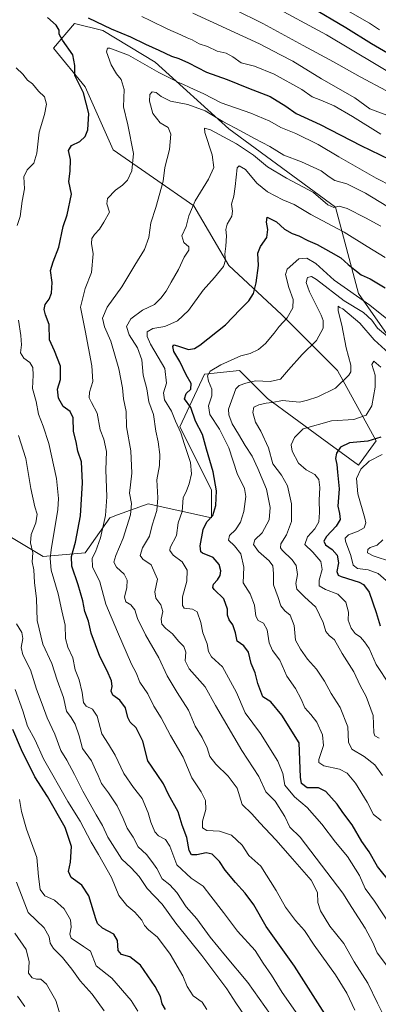
# Model space of a CAD drawing. Units: metres. Extents: x 617760 to 621214, y 4724807 to 4727180.
# Drawn here: x 619696 to 619857, y 4726004 to 4726448 of the extents above; entities that cross this region are included whole.
import ezdxf

# ---------------------------------------------------------------- set-up
doc = ezdxf.new("R2010")
doc.units = ezdxf.units.M
doc.header["$MEASUREMENT"] = 0
for name, color, linetype, lineweight in [('Arbolado forestal CxS', 92, 'Continuous', 0), ('Curva de nivel maestra', 30, 'Continuous', 30), ('Curva de nivel normal', 30, 'Continuous', 0)]:
    doc.layers.add(name, color=color, linetype=linetype, lineweight=lineweight)

msp = doc.modelspace()

# ---------------------------------------------------------------- linework, layer by layer
at = {"layer": 'Arbolado forestal CxS', "color": 92, "linetype": 'Continuous', "lineweight": 0}
for points in [[(619874.2631, 4726287.7309, 888.0062), (619848.4909, 4726324.6547, 897.0234), (619838.1227, 4726363.6335, 911.217), (619790.0293, 4726398.9597, 914.3819), (619756.8479, 4726428.9979, 922.3887), (619733.1473, 4726443.2269, 924.2291), (619720.5065, 4726446.3889, 924.141), (619711.0263, 4726435.3221, 926.4348), (619725.2469, 4726417.9319, 924.9912), (619737.8865, 4726389.4741, 922.7274), (619774.2277, 4726364.1791, 911.0917), (619790.0285, 4726337.3031, 905.1326), (619813.7289, 4726315.1701, 896.4297), (619839.0103, 4726289.8741, 886.6405), (619856.3897, 4726258.2553, 876.9205), (619848.4895, 4726247.1893, 871.8445), (619831.1089, 4726259.8363, 879.1711), (619807.4081, 4726277.2275, 887.1732), (619794.7673, 4726289.8745, 893.823), (619778.9665, 4726288.2937, 896.8238), (619767.9061, 4726264.5799, 905.5159), (619782.1267, 4726236.1229, 902.1299), (619782.1263, 4726223.4751, 900.8988), (619753.6845, 4726229.7993, 913.2038), (619739.8879, 4726224.7797, 918.6941), (619736.3035, 4726223.4755, 920.2962), (619725.2433, 4726207.6667, 923.4775), (619706.2823, 4726206.0857, 933.0011), (619690.4817, 4726215.5709, 942.1731)], [(619690.4817, 4726215.5709, 942.1731), (619706.2823, 4726206.0857, 933.0011), (619725.2433, 4726207.6667, 923.4775), (619736.3035, 4726223.4755, 920.2962), (619739.8879, 4726224.7797, 918.6941), (619753.6845, 4726229.7993, 913.2038), (619782.1263, 4726223.4751, 900.8988), (619782.1267, 4726236.1229, 902.1299), (619767.9061, 4726264.5799, 905.5159), (619778.9665, 4726288.2937, 896.8238), (619794.7673, 4726289.8745, 893.823), (619807.4081, 4726277.2275, 887.1732), (619831.1089, 4726259.8363, 879.1711), (619848.4895, 4726247.1893, 871.8445), (619856.3897, 4726258.2553, 876.9205), (619839.0103, 4726289.8741, 886.6405), (619813.7289, 4726315.1701, 896.4297), (619790.0285, 4726337.3031, 905.1326), (619774.2277, 4726364.1791, 911.0917), (619737.8865, 4726389.4741, 922.7274), (619725.2469, 4726417.9319, 924.9912), (619711.0263, 4726435.3221, 926.4348), (619720.5065, 4726446.3889, 924.141), (619733.1473, 4726443.2269, 924.2291), (619756.8479, 4726428.9979, 922.3887), (619790.0293, 4726398.9597, 914.3819), (619838.1227, 4726363.6335, 911.217), (619848.4909, 4726324.6547, 897.0234), (619874.2631, 4726287.7309, 888.0062)], [(619874.2631, 4726287.7309, 888.0062), (619848.4909, 4726324.6547, 897.0234), (619838.1227, 4726363.6335, 911.217), (619790.0293, 4726398.9597, 914.3819), (619756.8479, 4726428.9979, 922.3887), (619733.1473, 4726443.2269, 924.2291), (619720.5065, 4726446.3889, 924.141), (619711.0263, 4726435.3221, 926.4348), (619725.2469, 4726417.9319, 924.9912), (619737.8865, 4726389.4741, 922.7274), (619774.2277, 4726364.1791, 911.0917), (619790.0285, 4726337.3031, 905.1326), (619813.7289, 4726315.1701, 896.4297), (619839.0103, 4726289.8741, 886.6405), (619856.3897, 4726258.2553, 876.9205), (619848.4895, 4726247.1893, 871.8445), (619831.1089, 4726259.8363, 879.1711), (619807.4081, 4726277.2275, 887.1732), (619794.7673, 4726289.8745, 893.823), (619778.9665, 4726288.2937, 896.8238), (619767.9061, 4726264.5799, 905.5159), (619782.1267, 4726236.1229, 902.1299), (619782.1263, 4726223.4751, 900.8988), (619753.6845, 4726229.7993, 913.2038), (619739.8879, 4726224.7797, 918.6941), (619736.3035, 4726223.4755, 920.2962), (619725.2433, 4726207.6667, 923.4775), (619706.2823, 4726206.0857, 933.0011), (619690.4817, 4726215.5709, 942.1731)]]:
    msp.add_polyline3d(points, dxfattribs=at)
at = {"layer": 'Curva de nivel maestra', "color": 30, "linetype": 'Continuous', "lineweight": 30, "flags": 128}
for points, elevation in [([(619826.95, 4726453.9901), (619842.82, 4726444.6501), (619854.29, 4726437.3301), (619873.46, 4726426.2201)], 950), ([(619836.47, 4725994.8801), (619819.58, 4726021.2401), (619806.84, 4726039.1701), (619801.24, 4726048.9001), (619797.44, 4726054.2701), (619792.95, 4726058.9601), (619788.31, 4726064.6501), (619785.79, 4726068.4501), (619782.51, 4726071.8401), (619779.76, 4726072.4201), (619775.52, 4726071.5101), (619773.2, 4726071.5201), (619772.18, 4726073.4601), (619771.06, 4726079.2501), (619768.98, 4726084.9401), (619767.12, 4726090.9601), (619762.82, 4726098.6501), (619760.54, 4726103.5101), (619757.75, 4726107.7701), (619753.47, 4726113.8701), (619751.22, 4726122.7701), (619748.24, 4726128.8401), (619745.57, 4726131.3901), (619744.49, 4726133.4601), (619743.5, 4726137.8101), (619740.93, 4726141.2401), (619737.79, 4726143.4301), (619736.99, 4726145.2401), (619737.39, 4726147.4401), (619737.07, 4726149.9101), (619735.17, 4726154.4601), (619731.81, 4726160.9301), (619727.94, 4726171.4701), (619726.69, 4726176.9401), (619725.06, 4726181.1801), (619724.13, 4726185.9801), (619722.13, 4726193.2301), (619719.29, 4726201.6601), (619719.08, 4726206.0701), (619720.92, 4726212.5001), (619723.19, 4726224.3501), (619724.1, 4726239.2401), (619723.56, 4726248.6801), (619721.99, 4726253.5501), (619721.19, 4726257.7501), (619719.92, 4726262.3801), (619719.87, 4726268.5401), (619718.45, 4726271.4601), (619715.3, 4726273.6901), (619713.18, 4726277.4601), (619712.73, 4726281.5001), (619714.1, 4726285.8301), (619714.06, 4726291.8301), (619711.44, 4726298.7401), (619709.24, 4726303.8001), (619708.96, 4726310.7201), (619707.43, 4726315.0901), (619706.79, 4726317.4701), (619707.28, 4726319.6201), (619708.97, 4726322.1301), (619710.01, 4726324.8401), (619710.33, 4726329.6301), (619709.66, 4726335.0301), (619710.77, 4726338.9901), (619713.39, 4726345.6001), (619715.32, 4726354.9201), (619717.2, 4726360.0601), (619719.07, 4726369.5001), (619717.96, 4726375.2101), (619718.47, 4726379.8101), (619718.65, 4726385.0401), (619717.69, 4726389.1301), (619719.12, 4726391.4101), (619722.8, 4726393.1601), (619725.21, 4726395.4001), (619726.41, 4726398.4801), (619726.92, 4726405.8101), (619724.44, 4726415.1901), (619720.61, 4726422.9801), (619720.66, 4726427.5201), (619719.64, 4726432.2701), (619714.97, 4726438.9601), (619713.55, 4726441.6001), (619713.55, 4726443.4401), (619712.2, 4726445.6501), (619708.32, 4726449.1001)], 925), ([(619726.63, 4726448.9501), (619736.97, 4726443.9801), (619745.74, 4726440.3701), (619752.44, 4726437.0501), (619758.44, 4726434.3901), (619764.14, 4726431.6601), (619767.43, 4726430.6501), (619771.81, 4726428.6601), (619779.88, 4726424.5001), (619789.21, 4726421.1501), (619798.89, 4726417.2201), (619808.67, 4726413.4601), (619815.73, 4726409.1601), (619820.41, 4726405.8901), (619831.19, 4726400.8401), (619849.52, 4726391.4701), (619862.52, 4726385.1101)], 925), ([(619863.19, 4726058.5201), (619856.97, 4726066.2901), (619853.22, 4726072.8601), (619849.98, 4726077.5701), (619845.58, 4726084.9701), (619841.45, 4726090.6101), (619838.79, 4726094.4001), (619833.74, 4726100.0401), (619830.41, 4726101.6901), (619825.3, 4726101.7001), (619822.77, 4726103.6901), (619822.25, 4726106.5701), (619821.71, 4726122.0301), (619813.95, 4726134.4601), (619808.98, 4726140.5701), (619805.38, 4726142.7201), (619803.04, 4726148.8401), (619801.93, 4726153.5101), (619800.1, 4726157.8401), (619798.94, 4726162.8701), (619796.84, 4726165.6801), (619793.83, 4726167.9201), (619793.08, 4726171.6301), (619791.82, 4726175.2101), (619790.13, 4726177.5001), (619789.34, 4726179.5401), (619789.36, 4726182.3501), (619787.81, 4726186.9601), (619783.4, 4726191.1001), (619782.76, 4726192.0501), (619783.08, 4726193.5001), (619784.92, 4726195.5001), (619786.08, 4726197.5001), (619786.34, 4726199.6201), (619785.62, 4726202.3801), (619782.94, 4726205.5701), (619778.2, 4726207.5301), (619777.36, 4726208.2001), (619777.13, 4726210.8201), (619778.45, 4726218.1701), (619780.08, 4726221.6301), (619782.79, 4726224.5401), (619784.18, 4726229.0301), (619784.44, 4726235.6801), (619782.94, 4726244.1701), (619779.96, 4726254.4001), (619778.09, 4726261.0201), (619775.05, 4726267.0101), (619772.86, 4726273.1801), (619770.06, 4726277.2001), (619770.85, 4726279.5001), (619772.95, 4726281.5401), (619772.98, 4726283.9901), (619770.72, 4726288.0001), (619767.9, 4726293.9301), (619765.25, 4726298.5401), (619764.81, 4726300.7901), (619765.25, 4726301.5301), (619766.94, 4726301.0701), (619771.77, 4726299.3501), (619774.57, 4726299.8301), (619776.9, 4726301.3701), (619788.47, 4726310.5401), (619795.08, 4726317.3801), (619799.03, 4726321.3501), (619801.1, 4726324.5801), (619802.4, 4726329.5001), (619803.32, 4726337.3501), (619803.14, 4726342.9001), (619804.28, 4726345.9201), (619807.08, 4726349.8601), (619807.57, 4726353.5001), (619806.97, 4726356.8801), (619807.28, 4726359.0401), (619808.54, 4726358.5401), (619811.43, 4726357.0201), (619815.14, 4726353.6701), (619818.56, 4726351.7201), (619821.57, 4726350.6901), (619825.66, 4726348.5601), (619829.8, 4726346.7601), (619835.98, 4726343.2801), (619840.51, 4726340.8101), (619843.8, 4726337.7601), (619847.56, 4726334.7901), (619849.73, 4726333.0901), (619853.76, 4726331.3301), (619860.47, 4726327.1601)], 900), ([(619858.56, 4726259.8601), (619852.68, 4726258.0001), (619844.4, 4726257.2601), (619840.42, 4726255.3701), (619838.58, 4726252.7101), (619838.13, 4726250.1701), (619838.64, 4726247.5401), (619838.99, 4726244.0301), (619839.75, 4726236.4901), (619839.14, 4726228.6801), (619839.83, 4726225.3701), (619840.13, 4726222.7701), (619838.39, 4726219.6801), (619834.1, 4726215.0001), (619832.8, 4726212.8901), (619833.63, 4726211.2801), (619836.6, 4726209.1301), (619838.91, 4726206.6201), (619839.52, 4726203.2501), (619838.72, 4726199.2501), (619839.24, 4726197.6401), (619840.66, 4726196.9701), (619848.79, 4726194.4401), (619850.75, 4726193.3901), (619853.29, 4726189.9401), (619856.49, 4726180.8101), (619858.17, 4726174.8201)], 875), ([(619761.44, 4726001.7501), (619760, 4726004.3201), (619759.24, 4726007.5601), (619756.86, 4726012.1401), (619750.21, 4726021.7101), (619745.4, 4726025.5001), (619741.68, 4726026.5001), (619740.06, 4726028.3401), (619739.8, 4726032.8501), (619738.17, 4726035.7001), (619733.08, 4726038.4001), (619730.88, 4726040.5201), (619730, 4726042.6601), (619726.96, 4726053.0601), (619723.79, 4726057.7801), (619718.92, 4726061.2201), (619717.69, 4726063.9801), (619718.62, 4726068.2201), (619719.12, 4726075.2801), (619716.3, 4726083.8901), (619708.2, 4726097.8501), (619702.6, 4726106.6501), (619696.56, 4726118.7901), (619692.57, 4726128.0101)], 950)]:
    msp.add_lwpolyline(points, dxfattribs=dict(at, elevation=elevation))
at = {"layer": 'Curva de nivel normal', "color": 30, "linetype": 'Continuous', "lineweight": 0, "flags": 128}
for points, elevation in [([(619867.99, 4726420.9501), (619834.05, 4726441.3401), (619783.78, 4726468.5901)], 945), ([(619861.2, 4726405.1501), (619853.56, 4726407.9501), (619846.82, 4726412.8601), (619831.82, 4726421.4401), (619818.85, 4726429.4501), (619813.37, 4726432.2601), (619803.9, 4726437.2801), (619773.81, 4726451.0901)], 935), ([(619861.12, 4726416.0801), (619849.14, 4726422.4301), (619837.25, 4726429.2101), (619823.48, 4726436.4301), (619805.3, 4726446.3701), (619792.6, 4726452.6801)], 940), ([(619841.59, 4726453.3601), (619853.4, 4726446.5701), (619857.87, 4726443.5201)], 955), ([(619858.56, 4726396.4901), (619845.77, 4726404.5301), (619837.43, 4726409.2401), (619831.53, 4726411.8001), (619827.52, 4726413.3201), (619822.86, 4726416.6301), (619810.52, 4726423.5601), (619801.52, 4726427.2501), (619795.58, 4726428.7001), (619791.76, 4726431.4601), (619788.85, 4726433.0201), (619784.77, 4726433.9401), (619780.4, 4726436.0901), (619776.68, 4726437.2801), (619773.47, 4726439.0801), (619771.16, 4726439.8901), (619768.32, 4726441.2601), (619762.48, 4726443.8001), (619754.49, 4726447.8201), (619750.73, 4726449.5301)], 930), ([(619870.57, 4726369.4701), (619856.39, 4726376.6901), (619839.6, 4726386.2401), (619830.28, 4726391.9201), (619820.21, 4726396.8601), (619813.52, 4726399.5101), (619808.56, 4726402.3901), (619799.91, 4726406.0101), (619786.48, 4726410.6901), (619778.8, 4726414.7601), (619772.4, 4726417.5701), (619769.26, 4726419.1001), (619767.25, 4726419.8001), (619764.78, 4726421.2401), (619758.48, 4726424.3901), (619744.81, 4726432.1701), (619736.39, 4726435.3501), (619735.27, 4726435.2901), (619734.88, 4726433.5801), (619736.9, 4726427.8101), (619739.34, 4726423.7701), (619741.49, 4726421.1801), (619742.82, 4726416.7101), (619742.54, 4726408.8201), (619744.45, 4726400.7301), (619746.99, 4726387.7401), (619746.28, 4726379.9301), (619744.26, 4726375.8201), (619742.06, 4726373.5201), (619738.95, 4726371.2001), (619735.36, 4726367.4801), (619734.96, 4726365.0601), (619736.28, 4726361.3201), (619733.72, 4726356.8001), (619731.76, 4726353.6001), (619729.5, 4726351.2901), (619728.25, 4726349.4401), (619728.03, 4726347.1501), (619728.84, 4726342.4701), (619728.14, 4726334.1301), (619725.25, 4726326.9001), (619723.13, 4726318.5101), (619725.28, 4726308.0201), (619728.28, 4726291.9801), (619728.74, 4726284.9401), (619727.27, 4726280.1201), (619727.11, 4726277.5701), (619728.1, 4726275.4301), (619730.67, 4726270.6401), (619731.98, 4726263.2101), (619733.61, 4726258.9401), (619734.79, 4726253.3501), (619734.52, 4726245.1301), (619735.07, 4726232.9901), (619734.44, 4726224.5001), (619732.17, 4726214.5001), (619729.95, 4726208.1701), (619728.44, 4726205.2401), (619728.53, 4726201.4501), (619731.81, 4726194.6601), (619734.57, 4726184.5201), (619739.77, 4726172.0801), (619746.14, 4726157.4201), (619748.2, 4726153.5201), (619749.91, 4726149.3301), (619753.43, 4726144.0801), (619756.22, 4726138.5201), (619759.58, 4726133.2401), (619763.68, 4726125.2401), (619769.37, 4726115.5101), (619773.38, 4726106.1801), (619777.47, 4726099.9401), (619779.53, 4726096.0501), (619779.58, 4726091.9001), (619778.09, 4726086.6201), (619778.09, 4726083.7201), (619780.12, 4726082.5001), (619785.74, 4726082.1201), (619791.24, 4726080.3801), (619795.96, 4726075.7801), (619798.98, 4726071.2501), (619804.43, 4726066.3101), (619811.29, 4726055.4101), (619815.48, 4726047.9401), (619820.06, 4726041.8801), (619824.13, 4726037.4101), (619828.42, 4726030.7601), (619838.16, 4726017.4201), (619843.21, 4726009.1101), (619846.74, 4726001.3801)], 920), ([(619694.12, 4726426.4001), (619697.18, 4726423.6201), (619699.28, 4726420.8601), (619701.52, 4726419.1401), (619704.15, 4726415.8601), (619706.85, 4726413.3201), (619707.83, 4726410.1101), (619706.87, 4726405.3501), (619704.56, 4726397.4901), (619703.45, 4726388.0101), (619702.05, 4726383.4901), (619699.03, 4726380.4301), (619697.57, 4726377.3001), (619697.87, 4726371.8101), (619696.81, 4726366.2401), (619695.88, 4726359.3101), (619694.6, 4726355.3001)], 930), ([(619868.2, 4726359.8401), (619851.61, 4726369.9601), (619843.21, 4726374.0501), (619837.86, 4726375.6601), (619835.19, 4726377.2001), (619831.69, 4726379.9101), (619822.73, 4726384.0301), (619814.76, 4726387.0601), (619808.43, 4726390.9101), (619801.54, 4726394.5701), (619795.22, 4726398.0901), (619787.28, 4726402.1701), (619779.31, 4726407.0601), (619771.6, 4726409.8901), (619763.73, 4726411.3401), (619759.49, 4726413.4401), (619757.28, 4726415.2901), (619755.4, 4726415.6101), (619754.36, 4726414.3801), (619754.21, 4726411.4601), (619755.74, 4726405.8801), (619759.06, 4726401.6401), (619762.72, 4726399.5001), (619763.93, 4726396.5601), (619763.2, 4726389.6601), (619761.18, 4726381.4701), (619760.42, 4726375.3801), (619757.06, 4726363.5001), (619754.8, 4726356.5701), (619753.88, 4726349.9201), (619752.05, 4726344.5301), (619747.69, 4726337.5001), (619741.72, 4726327.6001), (619735.12, 4726318.4901), (619733, 4726313.5601), (619733.94, 4726309.6701), (619736.84, 4726303.1801), (619740.44, 4726290.7401), (619742.04, 4726282.1701), (619742.6, 4726277.1701), (619743.72, 4726271.5001), (619743.92, 4726264.5001), (619745.77, 4726253.6901), (619746.24, 4726243.7001), (619745.7, 4726238.3401), (619745.16, 4726234.6001), (619746.08, 4726229.9201), (619745.64, 4726224.8501), (619742.44, 4726214.3401), (619739.01, 4726206.5001), (619738.18, 4726203.5001), (619739.34, 4726201.2101), (619742.83, 4726198.0201), (619744.25, 4726195.3901), (619744.03, 4726192.1301), (619743.02, 4726187.6601), (619743.64, 4726185.6201), (619745.87, 4726184.1801), (619747.66, 4726181.9801), (619748.85, 4726178.0601), (619752.48, 4726170.7101), (619758.46, 4726160.3401), (619762.22, 4726152.2001), (619766.68, 4726144.6601), (619771.76, 4726136.7401), (619774.85, 4726129.4901), (619778.02, 4726124.4501), (619780.28, 4726119.7101), (619781.46, 4726115.8901), (619784.17, 4726112.3201), (619789.64, 4726106.9001), (619793.72, 4726101.5101), (619796.02, 4726094.2201), (619800.4, 4726089.9201), (619803.92, 4726085.9501), (619811.27, 4726078.2601), (619818.64, 4726069.6401), (619827.08, 4726060.0801), (619829.93, 4726054.4801), (619830.08, 4726049.9601), (619831.33, 4726046.2201), (619835.61, 4726039.3601), (619841.92, 4726031.5001), (619846.57, 4726023.2001), (619852.71, 4726013.5501), (619857.07, 4726004.5301), (619859.44, 4725999.8501)], 915), ([(619858.57, 4726355.0801), (619851.63, 4726358.7901), (619843.35, 4726363.0401), (619839.71, 4726363.9701), (619837.31, 4726363.4301), (619834.69, 4726364.6101), (619828.25, 4726370.2101), (619816.03, 4726376.6701), (619807.48, 4726381.7801), (619801.1, 4726387.0401), (619793.5, 4726392.1101), (619781.69, 4726398.5201), (619779.02, 4726399.2301), (619779.2, 4726397.2701), (619782.48, 4726387.2301), (619783.21, 4726381.5101), (619780.88, 4726376.1601), (619774.88, 4726366.4901), (619771.92, 4726359.7101), (619770.74, 4726354.8601), (619768.84, 4726350.6301), (619769.8, 4726347.6401), (619771.99, 4726345.6801), (619771.98, 4726344.2601), (619769.93, 4726341.0201), (619767.28, 4726335.4901), (619764, 4726329.8201), (619761.77, 4726325.6901), (619759.32, 4726322.6201), (619756.5, 4726319.6901), (619751.09, 4726317.0901), (619745.86, 4726313.2501), (619743.84, 4726309.7301), (619745.12, 4726306.0701), (619748.81, 4726300.1001), (619750.74, 4726294.7401), (619751.38, 4726287.8401), (619752.99, 4726281.6701), (619753.88, 4726275.8501), (619756.03, 4726270.0101), (619757.16, 4726262.5201), (619758.08, 4726257.7701), (619758.88, 4726251.9801), (619758.8, 4726247.1101), (619757.5, 4726240.6101), (619758, 4726232.4401), (619757.56, 4726226.8301), (619755.49, 4726220.1701), (619754.18, 4726215.1701), (619751.11, 4726209.9501), (619750.1, 4726206.5301), (619751.22, 4726204.8201), (619755.06, 4726202.2301), (619757.88, 4726195.7901), (619756.67, 4726190.1701), (619757.1, 4726187.2601), (619759.39, 4726184.2001), (619760.3, 4726181.2601), (619759.47, 4726177.8401), (619759.78, 4726175.5301), (619761.54, 4726173.5801), (619764.61, 4726171.2001), (619767.27, 4726167.8801), (619769.69, 4726165.4701), (619770.66, 4726162.8301), (619770.39, 4726159.0301), (619772.14, 4726155.4501), (619779.32, 4726147.3001), (619783.94, 4726138.9101), (619795.86, 4726118.5201), (619803.6, 4726106.8301), (619806.62, 4726099.9101), (619810.86, 4726095.7301), (619815.24, 4726088.8201), (619817.52, 4726084.0001), (619822.24, 4726079.5201), (619841.4, 4726054.2401), (619845.45, 4726047.7501), (619851.46, 4726038.4401), (619854.98, 4726031.9501), (619856.95, 4726027.3201), (619861.47, 4726021.0701)], 910), ([(619865.67, 4726035.3301), (619855.62, 4726050.6101), (619851.46, 4726056.3501), (619848.98, 4726062.2001), (619843.46, 4726070.6801), (619838.07, 4726077.2801), (619831.88, 4726085.3801), (619825.36, 4726092.8401), (619819.63, 4726097.7201), (619815.31, 4726102.9101), (619814.31, 4726108.2401), (619812.08, 4726113.7201), (619804.25, 4726126.1801), (619797.43, 4726135.5101), (619793.43, 4726144.6801), (619787.19, 4726156.2501), (619782.21, 4726160.8101), (619780.83, 4726163.1701), (619780.18, 4726166.6801), (619778.32, 4726171.6001), (619777.39, 4726176.2801), (619775.73, 4726181.0401), (619773.68, 4726182.3501), (619769.81, 4726182.7001), (619769.08, 4726183.8801), (619769.08, 4726187.8401), (619771.15, 4726194.9001), (619771.28, 4726199.8201), (619769.04, 4726203.6701), (619764.9, 4726206.6801), (619763.38, 4726208.7101), (619763.51, 4726210.0301), (619766.41, 4726215.5001), (619767.11, 4726221.2401), (619768.97, 4726226.4001), (619769.45, 4726232.4301), (619770.98, 4726235.6801), (619772.19, 4726238.8001), (619773.21, 4726243.3201), (619772.72, 4726248.5001), (619770.02, 4726256.5001), (619768.39, 4726261.8301), (619765.96, 4726267.1101), (619764.17, 4726271.5901), (619760.94, 4726276.7701), (619760.61, 4726279.8301), (619761.9, 4726284.1701), (619761.14, 4726290.8301), (619758.18, 4726296.0101), (619754.76, 4726301.8601), (619753.18, 4726305.2101), (619753.23, 4726307.3901), (619755.8, 4726308.8401), (619761.2, 4726309.7101), (619766.87, 4726312.3501), (619771.82, 4726316.9701), (619778.4, 4726326.1601), (619783.55, 4726331.8201), (619787.55, 4726336.8201), (619788.47, 4726339.6301), (619788.25, 4726342.3801), (619788.72, 4726345.9401), (619788.92, 4726350.7301), (619788.68, 4726353.4701), (619789.31, 4726355.9201), (619791.32, 4726359.5501), (619791.67, 4726361.8301), (619791.15, 4726365.0001), (619792.27, 4726368.5701), (619792.93, 4726372.9601), (619793.81, 4726381.3801), (619794.71, 4726382.3001), (619797.48, 4726380.5301), (619802.65, 4726374.3701), (619807.38, 4726370.4801), (619814.41, 4726366.8401), (619819.47, 4726364.8501), (619827.04, 4726360.3201), (619841.96, 4726352.2601), (619852.44, 4726345.8601), (619860.51, 4726340.9601)], 905), ([(619864.97, 4726310.1601), (619853.52, 4726319.4401), (619837.43, 4726330.6401), (619829.3, 4726338.1801), (619825.14, 4726340.6301), (619821.52, 4726340.2601), (619816.26, 4726335.7001), (619815.57, 4726333.2801), (619817.03, 4726327.3901), (619819.08, 4726321.9301), (619818.84, 4726318.1401), (619816.32, 4726313.6501), (619812.65, 4726309.8201), (619810.48, 4726306.8201), (619806.57, 4726302.1601), (619803.33, 4726299.4301), (619799.57, 4726297.6001), (619795.4, 4726296.5301), (619786.47, 4726292.5401), (619781.6, 4726289.6001), (619780.35, 4726287.5001), (619780.8, 4726285.1001), (619782.39, 4726281.4901), (619782.34, 4726278.4401), (619780.87, 4726273.9901), (619781.52, 4726270.1201), (619785.85, 4726263.5301), (619789.94, 4726255.0901), (619793.79, 4726243.4301), (619797.04, 4726236.6801), (619797.7, 4726233.0801), (619796.75, 4726226.2901), (619795.3, 4726221.5501), (619793.02, 4726218.0301), (619790.33, 4726215.5501), (619789.84, 4726213.4101), (619792.54, 4726210.8601), (619795.4, 4726207.3101), (619796.84, 4726201.2401), (619796.48, 4726194.2101), (619799.67, 4726189.2801), (619801.55, 4726184.0301), (619802.12, 4726179.1001), (619803.22, 4726177.2001), (619805.62, 4726175.9401), (619807.34, 4726173.0001), (619808.14, 4726167.1801), (619809.66, 4726163.6001), (619812.96, 4726159.2801), (619816.13, 4726152.1201), (619819.99, 4726146.5801), (619822.66, 4726141.6901), (619824.23, 4726137.7401), (619827.04, 4726134.8501), (619829.74, 4726131.2901), (619832.29, 4726125.5701), (619832.66, 4726120.7601), (619830.62, 4726114.5101), (619830.64, 4726113.1401), (619832.85, 4726111.6201), (619839.92, 4726110.1601), (619843.42, 4726108.3801), (619847.09, 4726103.7801), (619852.33, 4726095.2601), (619855.15, 4726089.6201), (619858.68, 4726087.0001)], 895), ([(619859.23, 4726107.2201), (619855.77, 4726112.0901), (619851.04, 4726115.8201), (619845.48, 4726119.2201), (619844, 4726122.3801), (619843.61, 4726129.1601), (619840.25, 4726137.9001), (619836.2, 4726144.1901), (619833.21, 4726149.8001), (619829.51, 4726155.2201), (619825.43, 4726159.7001), (619822.32, 4726164.2601), (619820.06, 4726168.3601), (619819.53, 4726174.9401), (619817.7, 4726179.5801), (619815.2, 4726181.6101), (619813.43, 4726183.7701), (619812.28, 4726187.5601), (619810.13, 4726193.3001), (619810.12, 4726198.3901), (619809.8, 4726201.7801), (619808.15, 4726204.1201), (619803.32, 4726208.3701), (619801.1, 4726211.3901), (619801.68, 4726213.5901), (619805.08, 4726216.7801), (619808.12, 4726222.5801), (619808.57, 4726228.1501), (619806.96, 4726236.3401), (619803.09, 4726245.7301), (619800.6, 4726251.3301), (619797.37, 4726256.1401), (619794.42, 4726261.2801), (619791.46, 4726265.9501), (619789.98, 4726269.8801), (619789.93, 4726272.5301), (619793.2, 4726281.6101), (619794.72, 4726283.1601), (619797.63, 4726284.2801), (619802.02, 4726285.2001), (619808.62, 4726284.9701), (619813.32, 4726286.0301), (619816.84, 4726290.1601), (619823.08, 4726297.1601), (619829.54, 4726303.4801), (619832.6, 4726309.0501), (619832.56, 4726312.4201), (619831.63, 4726314.9201), (619826.43, 4726325.4301), (619824.86, 4726329.5801), (619825.45, 4726331.8801), (619827.27, 4726332.2901), (619829.59, 4726330.9901), (619842.03, 4726321.3301), (619850.72, 4726316.0201), (619854.4, 4726312.7001), (619857.1, 4726309.0701), (619862.29, 4726304.6701)], 890), ([(619857.74, 4726124.0801), (619855.81, 4726125.1701), (619855.4, 4726126.4801), (619855.01, 4726134.3301), (619851.91, 4726142.9101), (619849.18, 4726147.8901), (619846.3, 4726153.9701), (619841.04, 4726162.3201), (619837.57, 4726168.5201), (619835.28, 4726170.4301), (619833.67, 4726172.1601), (619832.49, 4726176.2901), (619829.16, 4726183.1801), (619824.08, 4726187.9001), (619820.72, 4726191.2501), (619820.27, 4726193.8801), (619821.02, 4726197.8701), (619820.3, 4726201.9401), (619818.52, 4726204.5601), (619813.99, 4726208.8901), (619813.27, 4726210.0001), (619813.51, 4726211.8301), (619816.02, 4726215.8301), (619818.26, 4726221.8301), (619818.26, 4726229.7201), (619816.44, 4726237.8501), (619813.68, 4726242.6601), (619809.88, 4726247.8601), (619807.92, 4726255.0801), (619804.46, 4726262.5101), (619802, 4726266.6301), (619800.76, 4726270.9501), (619801.33, 4726273.3201), (619803.49, 4726274.4401), (619806.77, 4726275.1901), (619809.5, 4726275.5201), (619814.19, 4726276.3301), (619821.86, 4726275.6701), (619825.54, 4726276.4901), (619830.12, 4726278.0601), (619838.08, 4726282.0001), (619844.13, 4726287.7701), (619844.96, 4726289.2801), (619845, 4726292.3201), (619842.96, 4726300.1201), (619840.94, 4726310.3401), (619839.31, 4726316.7901), (619839.27, 4726318.9601), (619840.07, 4726318.3801), (619841.41, 4726317.7101), (619849.04, 4726311.2101), (619855.47, 4726303.8201), (619862.2, 4726297.8101)], 885), ([(619695.22, 4726312.6801), (619696.32, 4726305.6601), (619696.62, 4726301.4901), (619696.14, 4726297.8401), (619697.58, 4726295.5601), (619700.25, 4726293.5101), (619701.61, 4726291.3201), (619701.83, 4726287.7801), (619701.49, 4726281.7401), (619703.23, 4726275.9301), (619704.19, 4726270.1601), (619706.38, 4726264.8301), (619708.8, 4726257.0601), (619712.34, 4726241.1701), (619713.29, 4726232.2201), (619712.96, 4726227.2101), (619709.98, 4726209.0001), (619709.46, 4726205.2101), (619709.96, 4726199.9001), (619713.11, 4726189.1901), (619714.72, 4726181.5201), (619716.26, 4726175.0301), (619716.45, 4726169.1001), (619717.49, 4726165.1301), (619719.72, 4726160.3601), (619720.68, 4726154.9901), (619722.5, 4726150.4801), (619723.97, 4726144.7201), (619724.57, 4726140.2001), (619725.72, 4726138.5901), (619728.61, 4726137.2201), (619730.61, 4726134.0101), (619732.71, 4726126.0101), (619735.74, 4726121.3801), (619738.72, 4726116.5101), (619742.73, 4726108.1701), (619747.09, 4726101.8201), (619750.99, 4726096.8401), (619753.65, 4726090.3901), (619754.8, 4726086.3001), (619756.62, 4726081.9401), (619758.36, 4726080.0101), (619761.49, 4726078.3801), (619763.42, 4726075.3401), (619766.57, 4726066.9601), (619772.96, 4726060.9501), (619778.49, 4726057.3601), (619781.84, 4726052.8501), (619787.65, 4726045.5001), (619793.91, 4726037.1101), (619801.84, 4726028.3801), (619805.54, 4726022.7001), (619809.28, 4726017.1601), (619814.02, 4726009.3401), (619821.11, 4725999.3301)], 930), ([(619862.64, 4726147.9701), (619856.4, 4726157.3801), (619853.28, 4726164.6001), (619851.17, 4726167.4901), (619849.3, 4726169.6201), (619847.02, 4726171.3501), (619845.14, 4726173.7901), (619843.77, 4726177.3501), (619843.91, 4726180.9001), (619842.8, 4726185.4501), (619839.18, 4726189.1201), (619833.55, 4726191.1001), (619830.78, 4726192.7601), (619830.69, 4726195.3401), (619832.04, 4726200.2101), (619831.41, 4726203.8401), (619827.81, 4726207.9901), (619824.28, 4726211.5201), (619825.52, 4726214.9501), (619828.78, 4726218.5601), (619830.52, 4726221.7101), (619830.94, 4726225.8301), (619830.68, 4726231.5001), (619831.08, 4726237.1001), (619830.62, 4726240.8201), (619828.71, 4726243.0001), (619824.91, 4726245.0801), (619821.46, 4726248.2101), (619818.56, 4726253.4801), (619818.15, 4726256.4601), (619819.58, 4726259.7201), (619823.5, 4726263.6901), (619836.28, 4726267.1601), (619846.41, 4726267.8601), (619851.87, 4726269.7101), (619854.42, 4726274.0201), (619856.05, 4726282.3801), (619855.94, 4726287.8301), (619854.52, 4726292.7001), (619855.44, 4726294.1201), (619858.53, 4726291.3801)], 880), ([(619695.26, 4726260.5601), (619698.5, 4726250.1901), (619700.82, 4726236.7501), (619702.59, 4726228.5001), (619703.54, 4726225.1701), (619703.04, 4726221.1701), (619700.97, 4726216.0001), (619700.55, 4726212.1501), (619701.59, 4726207.6601), (619701.42, 4726203.6901), (619702.08, 4726200.0801), (619702.43, 4726194.3001), (619703.38, 4726186.9801), (619703.64, 4726177.1901), (619706.12, 4726166.4901), (619710.18, 4726157.7501), (619712.56, 4726150.2701), (619715.41, 4726142.5001), (619716.83, 4726136.2801), (619718.93, 4726133.3601), (619720.81, 4726130.4501), (619722.52, 4726125.1701), (619724.05, 4726119.4401), (619728.07, 4726113.8401), (619729.88, 4726109.8501), (619731.15, 4726107.2001), (619732.67, 4726103.6001), (619735.8, 4726099.5001), (619739.63, 4726093.5901), (619742.45, 4726087.8401), (619744.11, 4726083.5201), (619746.85, 4726079.4401), (619749.17, 4726075.1601), (619752.85, 4726071.6301), (619755.29, 4726068.4601), (619757.56, 4726065.3401), (619759.95, 4726060.6001), (619763.43, 4726057.9001), (619766.62, 4726054.5501), (619770.85, 4726047.9901), (619775.57, 4726042.5601), (619781.67, 4726034.3301), (619788.54, 4726025.8801), (619798.56, 4726013.9501), (619811.35, 4725995.9101)], 935), ([(619862.2, 4726194.2401), (619857.36, 4726198.4001), (619852.86, 4726200.0301), (619847.96, 4726200.6801), (619846.02, 4726202.0801), (619844.98, 4726206.5101), (619842.63, 4726213.0001), (619842.52, 4726214.3501), (619843.91, 4726215.8501), (619848.36, 4726217.4401), (619851.02, 4726219.0101), (619851.7, 4726221.1601), (619851.38, 4726223.4001), (619848.16, 4726234.2701), (619847.56, 4726241.1901), (619849.51, 4726245.5001), (619853.33, 4726249.0801), (619859.14, 4726251.9801)], 870), ([(619859.46, 4726213.5001), (619856.86, 4726211.1801), (619853.75, 4726210.1201), (619852.63, 4726209.2601), (619852.58, 4726207.7201), (619855.04, 4726206.3401), (619863.38, 4726203.5801)], 865), ([(619694.34, 4726175.7301), (619696.74, 4726171.8401), (619697.21, 4726169.0101), (619696.42, 4726165.0201), (619697.08, 4726161.7201), (619700.58, 4726154.8901), (619703.37, 4726146.2001), (619705.92, 4726139.5201), (619708.17, 4726133.2901), (619711.58, 4726125.9701), (619714.22, 4726118.5301), (619716.92, 4726114.1401), (619720.5, 4726107.7501), (619724.17, 4726100.1901), (619730.19, 4726089.5501), (619733.1, 4726084.7601), (619735.5, 4726079.4801), (619741.72, 4726069.5401), (619746.05, 4726065.6001), (619749.57, 4726061.7001), (619753.26, 4726056.2501), (619759.98, 4726049.3001), (619766.17, 4726040.7301), (619777.88, 4726026.1301), (619789.11, 4726011.1001), (619793.11, 4726004.7801), (619804.13, 4725988.7201)], 940), ([(619693.74, 4726146.0401), (619697.14, 4726136.4801), (619699.31, 4726129.5101), (619702.66, 4726123.1801), (619706.48, 4726114.8401), (619717.48, 4726095.4801), (619722.98, 4726086.7201), (619727.96, 4726077.1601), (619731.33, 4726071.6601), (619737.1, 4726061.2301), (619740.44, 4726053.0901), (619744.03, 4726048.6801), (619747.68, 4726045.6601), (619750.83, 4726042.0401), (619752.03, 4726039.5701), (619753.75, 4726037.6001), (619757.78, 4726034.3401), (619763.5, 4726026.7301), (619769.33, 4726016.9801), (619771.25, 4726012.1401), (619773.9, 4726007.9501), (619777.98, 4726004.9801), (619780.14, 4726001.8001)], 945), ([(619748.98, 4726000.9601), (619746.05, 4726005.8001), (619737.2, 4726015.9201), (619730.27, 4726021.4201), (619727.61, 4726027.9901), (619724.53, 4726030.1801), (619718.94, 4726033.9301), (619718.41, 4726035.6601), (619718.95, 4726038.9401), (619718.69, 4726042.2001), (619715.82, 4726047.1801), (619711.4, 4726051.0801), (619707.08, 4726053.0301), (619704.98, 4726055.8401), (619704.21, 4726061.6901), (619703.39, 4726070.2501), (619698.86, 4726083.0101), (619696.5, 4726091.1101), (619695.71, 4726096.5101)], 955), ([(619733.82, 4726001.1801), (619728.35, 4726008.6701), (619722.95, 4726014.6101), (619719.24, 4726019.8901), (619715.07, 4726025.2001), (619710.99, 4726029.1801), (619709.54, 4726031.6801), (619708.95, 4726034.5601), (619706.7, 4726038.5601), (619699.53, 4726045.5201), (619694.34, 4726059.1701)], 960), ([(619714.02, 4725999.3601), (619712.06, 4726005.8301), (619707.83, 4726013.2401), (619705.32, 4726015.4401), (619703.28, 4726015.4601), (619701.36, 4726015.9701), (619699.66, 4726018.1301), (619699.94, 4726023.2201), (619698.59, 4726028.7301), (619693.54, 4726036.2001)], 965), ([(619698.06, 4726003.0701), (619694.7, 4726007.6801)], 970)]:
    msp.add_lwpolyline(points, dxfattribs=dict(at, elevation=elevation))

doc.saveas('drawing.dxf')
